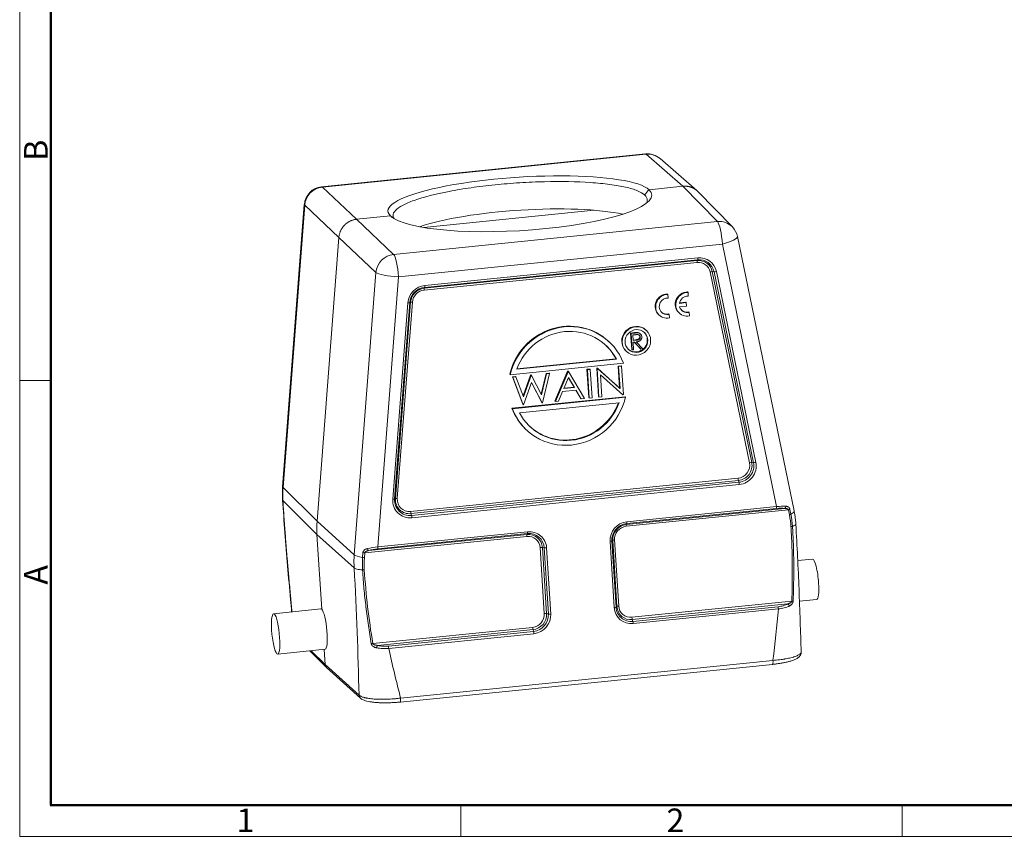
# Model space of a CAD drawing. Units: millimetres. Extents: x 2011 to 2558, y -539 to -152.
# Drawn here: x 2011 to 2215, y -539 to -370 of the extents above; entities that cross this region are included whole.
import ezdxf

# ---------------------------------------------------------------- set-up
doc = ezdxf.new("R2010")
doc.units = ezdxf.units.MM
doc.header["$LTSCALE"] = 65.395
doc.layers.add('1', color=7, linetype='CONTINUOUS', true_color=0xffffff)
doc.layers.add('Dim', color=3, linetype='CONTINUOUS', lineweight=15)
doc.layers.add('图框', color=7, linetype='CONTINUOUS', lineweight=20)
doc.styles.add('Romans字体', font='romans.shx', dxfattribs={"width": 0.75})

# ---------------------------------------------------------------- blocks, each defined once
blk = doc.blocks.new('A4图框-NEW')
at = {"layer": '图框', "color": 1, "lineweight": 18}
for p, q in [((833.41, 690.53), (833.41, 480.53)), ((833.41, 480.53), (1130.41, 480.53))]:
    blk.add_line(p, q, dxfattribs=at)
at = {"layer": '图框', "lineweight": 50}
for p, q in [((836.91, 484.02), (836.91, 675.02)), ((836.85, 484.03), (1126.93, 484.03))]:
    blk.add_line(p, q, dxfattribs=at)
at = {"layer": '图框', "color": 6}
for p, q in [((836.91, 531.71), (833.41, 531.71)), ((882.95, 484.03), (882.95, 480.53)), ((932.48, 484.03), (932.48, 480.53))]:
    blk.add_line(p, q, dxfattribs=at)
at = {"layer": '图框', "color": 6, "char_height": 2.65, "width": 2.5579, "attachment_point": 1, "rotation": 90, "style": 'Romans字体'}
for s, insert in [('B', (833.9, 556.37)), ('A', (833.9, 508.79))]:
    blk.add_mtext(s, dxfattribs=dict(at, insert=insert))
at = {"layer": '图框', "color": 6, "char_height": 2.65, "width": 2.5579, "attachment_point": 1, "style": 'Romans字体'}
for s, insert in [('1', (857.76, 483.65)), ('2', (906.03, 483.65))]:
    blk.add_mtext(s, dxfattribs=dict(at, insert=insert))

msp = doc.modelspace()

# ---------------------------------------------------------------- linework, layer by layer
at = {"layer": '1', "color": 0, "linetype": 'Continuous', "lineweight": 20}
for p, q in [((2140.451, -397.902), (2073.454, -404.683)), ((2073.604, -404.746), (2140.601, -397.966)), ((2148.23, -404.583), (2140.601, -397.966)), ((2151.106, -405.479), (2143.474, -398.86)), ((2073.604, -404.746), (2080.68, -411.42)), ((2148.23, -404.583), (2141.213, -405.293)), ((2155.346, -411.892), (2148.23, -404.583)), ((2158.45, -413.005), (2151.333, -405.694)), ((2069.868, -408.356), (2065.382, -466.752)), ((2065.454, -466.9), (2069.94, -408.504)), ((2077.016, -415.177), (2069.94, -408.504)), ((2087.697, -410.709), (2080.68, -411.42)), ((2080.68, -411.42), (2088.349, -418.673)), ((2129.88, -409.553), (2094.607, -413.123)), ((2155.346, -411.892), (2088.349, -418.673)), ((2077.016, -415.177), (2072.506, -473.873)), ((2084.685, -422.431), (2077.016, -415.177)), ((2171.214, -471.743), (2159.501, -414.987)), ((2089.378, -423.323), (2156.375, -416.542)), ((2156.375, -416.542), (2167.586, -470.87)), ((2151.27, -419.406), (2094.776, -425.124)), ((2151.143, -420.348), (2094.649, -426.066)), ((2151.166, -419.971), (2094.672, -425.689)), ((2094.753, -425.5), (2151.247, -419.783)), ((2151.247, -419.783), (2151.166, -419.971)), ((2084.685, -422.431), (2080.198, -480.827)), ((2085.083, -479.22), (2089.378, -423.323)), ((2161.986, -461.809), (2153.834, -422.306)), ((2162.451, -461.754), (2154.299, -422.251)), ((2154.675, -422.277), (2154.299, -422.251)), ((2154.675, -422.277), (2162.827, -461.78)), ((2163.292, -461.725), (2155.14, -422.222)), ((2094.753, -425.5), (2094.672, -425.689)), ((2145.113, -426.976), (2145.014, -426.882)), ((2145.159, -427.714), (2145.113, -426.976)), ((2149.271, -426.555), (2149.172, -426.461)), ((2149.317, -427.293), (2149.271, -426.555)), ((2091.305, -428.683), (2088.182, -469.327)), ((2088.556, -469.297), (2091.679, -428.653)), ((2091.862, -428.57), (2088.739, -469.214)), ((2092.236, -428.54), (2089.113, -469.184)), ((2091.679, -428.653), (2091.862, -428.57)), ((2148.911, -428.669), (2147.483, -428.813)), ((2148.812, -428.576), (2147.503, -428.708)), ((2147.529, -429.547), (2148.957, -429.402)), ((2148.911, -428.669), (2148.812, -428.576)), ((2148.957, -429.402), (2148.911, -428.669)), ((2143.205, -431.156), (2143.304, -431.249)), ((2145.372, -431.1), (2145.273, -431.006)), ((2145.418, -431.838), (2145.372, -431.1)), ((2147.363, -430.735), (2147.462, -430.828)), ((2149.529, -430.679), (2149.431, -430.586)), ((2149.576, -431.417), (2149.529, -430.679)), ((2138.218, -434.865), (2137.397, -434.948)), ((2137.397, -434.948), (2137.611, -438.369)), ((2137.397, -434.948), (2137.496, -435.041)), ((2138.316, -434.958), (2137.496, -435.041)), ((2137.71, -438.462), (2137.496, -435.041)), ((2137.825, -435.361), (2138.467, -435.296)), ((2137.897, -436.501), (2137.825, -435.361)), ((2138.316, -434.958), (2138.218, -434.865)), ((2138.896, -434.935), (2138.797, -434.841)), ((2139.397, -435.769), (2139.298, -435.675)), ((2139.447, -435.158), (2139.348, -435.065)), ((2140.658, -434.426), (2140.559, -434.333)), ((2132.997, -436.824), (2132.898, -436.731)), ((2138.425, -436.349), (2137.89, -436.399)), ((2138.524, -436.443), (2137.897, -436.501)), ((2138.168, -436.827), (2137.919, -436.852)), ((2137.919, -436.852), (2138.018, -438.431)), ((2138.158, -436.828), (2139.426, -438.185)), ((2139.525, -438.279), (2138.168, -436.827)), ((2138.425, -436.349), (2138.524, -436.443)), ((2138.548, -436.788), (2139.905, -438.24)), ((2136.439, -438.694), (2136.538, -438.788)), ((2137.71, -438.462), (2137.611, -438.369)), ((2138.018, -438.431), (2137.71, -438.462)), ((2139.525, -438.279), (2139.426, -438.185)), ((2139.905, -438.24), (2139.525, -438.279)), ((2112.482, -443.578), (2135.904, -441.207)), ((2134.443, -440.372), (2113.82, -442.459)), ((2134.344, -440.278), (2113.859, -442.352)), ((2134.443, -440.372), (2134.344, -440.278)), ((2135.421, -441.743), (2134.819, -441.804)), ((2134.917, -441.897), (2134.819, -441.804)), ((2134.819, -441.804), (2135.104, -446.346)), ((2134.917, -441.897), (2135.52, -441.836)), ((2135.202, -446.439), (2134.917, -441.897)), ((2135.52, -441.836), (2135.421, -441.743)), ((2135.52, -441.836), (2135.887, -447.701)), ((2112.383, -443.485), (2112.482, -443.578)), ((2113.544, -443.957), (2112.919, -444.02)), ((2112.919, -444.02), (2113.018, -444.114)), ((2112.919, -444.02), (2115.078, -449.704)), ((2113.018, -444.114), (2113.643, -444.051)), ((2115.177, -449.797), (2113.018, -444.114)), ((2113.643, -444.051), (2113.544, -443.957)), ((2113.643, -444.051), (2115.203, -448.157)), ((2116.684, -443.639), (2115.135, -447.978)), ((2115.203, -448.157), (2116.783, -443.733)), ((2116.764, -443.631), (2116.684, -443.639)), ((2116.783, -443.733), (2116.684, -443.639)), ((2116.863, -443.725), (2116.764, -443.631)), ((2116.783, -443.733), (2116.863, -443.725)), ((2116.863, -443.725), (2118.965, -447.774)), ((2119.9, -443.314), (2118.882, -447.614)), ((2118.965, -447.774), (2119.999, -443.407)), ((2120.619, -443.345), (2119.187, -449.391)), ((2120.52, -443.251), (2119.9, -443.314)), ((2119.999, -443.407), (2119.9, -443.314)), ((2119.999, -443.407), (2120.619, -443.345)), ((2120.619, -443.345), (2120.52, -443.251)), ((2124.358, -442.863), (2121.716, -449.032)), ((2121.814, -449.125), (2124.457, -442.956)), ((2124.564, -444.188), (2123.597, -446.448)), ((2124.433, -442.855), (2124.358, -442.863)), ((2124.457, -442.956), (2124.358, -442.863)), ((2124.433, -442.855), (2124.532, -442.948)), ((2124.457, -442.956), (2124.532, -442.948)), ((2124.532, -442.948), (2127.835, -448.516)), ((2125.776, -446.227), (2124.564, -444.188)), ((2128.949, -442.398), (2128.347, -442.459)), ((2128.347, -442.459), (2128.445, -442.552)), ((2128.347, -442.459), (2128.714, -448.323)), ((2128.445, -442.552), (2129.047, -442.491)), ((2128.813, -448.417), (2128.445, -442.552)), ((2129.047, -442.491), (2128.949, -442.398)), ((2129.047, -442.491), (2129.415, -448.356)), ((2130.505, -442.241), (2130.378, -442.253)), ((2130.477, -442.347), (2130.378, -442.253)), ((2130.378, -442.253), (2130.746, -448.118)), ((2130.477, -442.347), (2130.604, -442.334)), ((2130.845, -448.211), (2130.477, -442.347)), ((2130.604, -442.334), (2130.505, -442.241)), ((2135.104, -446.346), (2130.505, -442.241)), ((2130.604, -442.334), (2135.202, -446.439)), ((2131.163, -443.62), (2131.447, -448.15)), ((2135.75, -447.715), (2131.163, -443.62)), ((2116.908, -445.158), (2115.253, -449.789)), ((2116.887, -445.215), (2119.012, -449.305)), ((2119.111, -449.399), (2116.908, -445.158)), ((2123.597, -446.448), (2125.776, -446.227)), ((2125.677, -446.134), (2123.643, -446.34)), ((2124.546, -444.231), (2125.677, -446.134)), ((2125.677, -446.134), (2125.776, -446.227)), ((2136.247, -448.151), (2112.824, -450.522)), ((2136.345, -448.245), (2112.923, -450.615)), ((2123.326, -447.081), (2122.48, -449.058)), ((2126.113, -446.799), (2123.326, -447.081)), ((2126.072, -446.803), (2127.073, -448.49)), ((2127.172, -448.583), (2126.113, -446.799)), ((2130.746, -448.118), (2130.845, -448.211)), ((2131.447, -448.15), (2130.845, -448.211)), ((2135.202, -446.439), (2135.104, -446.346)), ((2135.887, -447.701), (2135.75, -447.715)), ((2136.247, -448.151), (2136.345, -448.245)), ((2114.384, -451.451), (2135.007, -449.364)), ((2115.177, -449.797), (2115.078, -449.704)), ((2115.253, -449.789), (2115.177, -449.797)), ((2119.111, -449.399), (2119.012, -449.305)), ((2119.187, -449.391), (2119.111, -449.399)), ((2121.814, -449.125), (2121.716, -449.032)), ((2122.48, -449.058), (2121.814, -449.125)), ((2127.172, -448.583), (2127.073, -448.49)), ((2127.835, -448.516), (2127.172, -448.583)), ((2128.813, -448.417), (2128.714, -448.323)), ((2129.415, -448.356), (2128.813, -448.417)), ((2112.923, -450.615), (2112.824, -450.522)), ((2115.731, -454.905), (2115.83, -454.998)), ((2162.827, -461.78), (2162.451, -461.754)), ((2091.849, -471.859), (2159.618, -465)), ((2091.925, -472.328), (2159.694, -465.47)), ((2159.81, -465.845), (2092.042, -472.704)), ((2092.118, -473.174), (2159.886, -466.315)), ((2159.694, -465.47), (2159.81, -465.845)), ((2072.506, -473.873), (2065.454, -466.9)), ((2072.486, -476.613), (2065.434, -469.64)), ((2092.042, -472.704), (2091.925, -472.328)), ((2170.038, -471.55), (2136.48, -474.947)), ((2169.303, -471.251), (2136.503, -474.57)), ((2136.584, -474.381), (2167.563, -471.246)), ((2167.586, -470.87), (2136.607, -474.005)), ((2170.244, -472.55), (2170.038, -471.55)), ((2170.345, -471.442), (2170.549, -472.43)), ((2080.198, -480.827), (2072.506, -473.873)), ((2136.584, -474.381), (2136.503, -474.57)), ((2072.486, -476.613), (2073.459, -492.118)), ((2080.178, -483.567), (2072.486, -476.613)), ((2115.958, -476.65), (2083.159, -479.969)), ((2085.06, -479.596), (2116.039, -476.461)), ((2116.062, -476.084), (2085.083, -479.22)), ((2116.039, -476.461), (2115.958, -476.65)), ((2115.935, -477.026), (2082.378, -480.422)), ((2133.133, -478.083), (2133.991, -491.767)), ((2133.507, -477.994), (2133.691, -477.872)), ((2134.366, -491.677), (2133.507, -477.994)), ((2133.691, -477.872), (2134.549, -491.555)), ((2134.065, -477.782), (2134.923, -491.466)), ((2081.929, -481.4), (2082.007, -480.382)), ((2082.299, -481.441), (2082.378, -480.422)), ((2119.532, -493.023), (2118.674, -479.34)), ((2120.005, -493.027), (2119.147, -479.344)), ((2119.528, -479.408), (2119.147, -479.344)), ((2119.528, -479.408), (2120.387, -493.092)), ((2120.86, -493.096), (2120.001, -479.412)), ((2175.041, -481.747), (2171.979, -482.057)), ((2137.662, -493.779), (2170.75, -490.431)), ((2137.738, -494.249), (2169.947, -490.989)), ((2172.331, -490.464), (2175.887, -490.104)), ((2175.887, -490.104), (2175.887, -490.104)), ((2073.301, -492.044), (2063.511, -493.035)), ((2120.387, -493.092), (2120.005, -493.027)), ((2134.366, -491.677), (2134.549, -491.555)), ((2167.91, -491.583), (2137.854, -494.625)), ((2137.93, -495.095), (2167.986, -492.053)), ((2137.854, -494.625), (2137.738, -494.249)), ((2084.029, -499.207), (2117.117, -495.859)), ((2084.983, -499.588), (2117.193, -496.329)), ((2117.309, -496.704), (2087.254, -499.746)), ((2117.309, -496.704), (2117.193, -496.329)), ((2087.33, -500.216), (2117.385, -497.174)), ((2064.356, -501.392), (2074.147, -500.401)), ((2070.979, -500.722), (2074.452, -504.166)), ((2074.177, -503.554), (2071.289, -500.69)), ((2073.98, -500.418), (2074.177, -503.554)), ((2166.849, -502.704), (2089.781, -510.504)), ((2081.189, -509.874), (2074.177, -503.554)), ((2074.484, -504.196), (2081.496, -510.516)), ((2089.684, -511.312), (2166.752, -503.512))]:
    msp.add_line(p, q, dxfattribs=at)
for centre, start, end in [((2140.853, -401.882), 49.06168, 95.77914), ((2073.857, -408.662), 95.77914, 175.60638), ((2155.584, -415.795), 11.65993, 44.2295)]:
    msp.add_arc(centre, 4, start, end, dxfattribs=at)
for centre, major_axis, ratio, start_param, end_param in [((2140.853, -401.882), (0.403, -3.98), 0.1818032, 2.9431186, 3.141599), ((2140.853, -401.882), (-2.621, -3.022), 0.9626238, 3.1415998, 3.9394625), ((2114.455, -408.001), (27.293, 1.758), 0.1938913, 0.1863888, 3.3280065), ((2073.857, -408.662), (-2.745, -2.91), 0.965382, 3.979613, 5.4107168), ((2073.857, -408.662), (-0.403, 3.98), 0.1818032, 6.0847112, 6.2831917), ((2114.454, -407.999), (-27.305, -1.668), 0.2106906, 0.1874131, 3.32833), ((2073.857, -408.662), (3.988, -0.306), 0.1750221, 3.1415876, 3.3459259), ((2114.884, -414.843), (26.298, 1.65), 0.202293, 0.6378376, 2.4957951), ((2155.584, -415.795), (2.866, 2.79), 0.9618515, 0.0000155, 0.8790263), ((2155.584, -415.795), (0.403, -3.98), 0.1818032, 1.3635956, 2.9256653), ((2155.584, -415.795), (3.917, 0.808), 0.2256264, 4.8689278, 6.2831622), ((2088.587, -422.576), (2.749, 2.906), 0.9590933, 0.8393742, 2.270478), ((2088.587, -422.576), (-0.403, 3.98), 0.1818032, 4.5051882, 6.0672579), ((2151.171, -419.313), (0.05, -0.497), 0.1818032, 0.316398, 1.3635956), ((2151.453, -423.062), (-2.304, -2.439), 0.962302, 2.5491156, 3.9802856), ((2151.502, -423.109), (2.602, 2.754), 0.962302, 5.6907083, 7.1218783), ((2151.242, -420.441), (0.05, -0.497), 0.1818032, 3.4579907, 4.5051882), ((2151.304, -422.922), (1.809, 1.915), 0.962302, 5.6907083, 7.1218783), ((2151.354, -422.969), (2.106, 2.23), 0.962302, 5.6907083, 7.1218783), ((2088.587, -422.576), (3.988, -0.306), 0.1750221, 3.3633791, 4.9254488), ((2153.933, -422.399), (-0.49, -0.101), 0.2256264, 3.8217302, 4.8689278), ((2155.041, -422.129), (-0.49, -0.101), 0.2256264, 0.6801376, 1.7273351), ((2095.008, -428.827), (2.602, 2.754), 0.962302, 0.838693, 2.2698629), ((2094.959, -428.78), (-2.304, -2.439), 0.962302, 3.9802856, 5.4114556), ((2094.86, -428.687), (2.106, 2.23), 0.962302, 0.838693, 2.2698629), ((2094.748, -426.159), (0.05, -0.497), 0.1818032, 3.4579907, 4.5051882), ((2094.677, -425.03), (0.05, -0.497), 0.1818032, 0.316398, 1.3635956), ((2094.81, -428.64), (1.809, 1.915), 0.962302, 0.838693, 2.2698629), ((2144.922, -429.338), (1.717, 1.817), 0.962302, 0.7385255, 3.1415803), ((2145.021, -429.432), (1.717, 1.817), 0.962302, 0.7385255, 4.080453), ((2145.021, -429.432), (-1.202, -1.272), 0.962302, 3.836938, 7.2652258), ((2149.08, -428.917), (1.717, 1.817), 0.962302, 0.7385255, 3.1415803), ((2149.179, -429.011), (1.717, 1.817), 0.962302, 0.7385255, 4.080453), ((2149.179, -429.011), (-1.202, -1.272), 0.962302, 3.836938, 5.3351214), ((2091.206, -428.59), (0.499, -0.038), 0.1750221, 4.9254488, 5.9726464), ((2092.335, -428.633), (0.499, -0.038), 0.1750221, 1.7838562, 2.8310537), ((2149.179, -429.011), (-1.202, -1.272), 0.962302, 5.7670424, 7.2652258), ((2144.922, -429.338), (-1.202, -1.272), 0.962302, 0.0403863, 0.9820405), ((2149.08, -428.917), (-1.202, -1.272), 0.962302, 0.0404088, 0.9820405), ((2124.315, -445.818), (8.583, 9.087), 0.962302, 0.0000128, 2.1173516), ((2124.414, -445.911), (-8.583, -9.087), 0.962302, 2.701627, 5.2589442), ((2138.499, -436.513), (2.06, 2.181), 0.962302, 0.0000841, 3.1415785), ((2124.414, -445.911), (-7.897, -8.36), 0.962302, 2.8210061, 5.1395651), ((2138.517, -439.635), (3.351, 3.548), 0.962302, 0.7174072, 0.838693), ((2138.616, -439.728), (3.351, 3.548), 0.962302, 0.7174072, 0.838693), ((2138.747, -435.702), (0.601, 0.637), 0.962302, 6.283165, 7.0005925), ((2138.846, -435.795), (0.601, 0.637), 0.962302, 5.5195925, 7.0005925), ((2138.499, -436.513), (1.648, 1.745), 0.962302, 5.5510819, 6.2538169), ((2124.315, -445.818), (7.897, 8.36), 0.962302, 5.9625988, 6.2770533), ((2138.499, -436.513), (1.648, 1.745), 0.962302, 3.171031, 5.5510819), ((2124.414, -445.911), (-8.583, -9.087), 0.962302, 5.8432196, 8.4005369), ((2124.414, -445.911), (-7.897, -8.36), 0.962302, 5.9625988, 8.2811577), ((2124.315, -445.818), (7.897, 8.36), 0.962302, 3.1477418, 5.1295663), ((2124.315, -445.818), (8.583, 9.087), 0.962302, 2.701627, 3.1416054), ((2159.456, -462.425), (1.809, 1.915), 0.962302, 3.9802856, 5.6907083), ((2159.506, -462.472), (2.106, 2.23), 0.962302, 3.9802856, 5.6907083), ((2159.605, -462.565), (-2.304, -2.439), 0.962302, 0.838693, 2.5491156), ((2159.654, -462.612), (2.602, 2.754), 0.962302, 3.9802856, 5.6907083), ((2162.085, -461.902), (-0.49, -0.101), 0.2256264, 3.8217302, 4.8689278), ((2163.193, -461.632), (-0.49, -0.101), 0.2256264, 0.6801376, 1.7273351), ((2159.717, -465.093), (0.05, -0.497), 0.1818032, 4.5051882, 5.5523858), ((2159.788, -466.222), (0.05, -0.497), 0.1818032, 1.3635956, 2.4107931), ((2069.37, -467.059), (3.988, -0.306), 0.1750221, 3.1415836, 3.3459421), ((2091.885, -469.471), (2.602, 2.754), 0.962302, 2.2698629, 3.9802856), ((2088.084, -469.234), (0.499, -0.038), 0.1750221, 4.9254488, 5.9726464), ((2091.836, -469.424), (-2.304, -2.439), 0.962302, 5.4114556, 7.1218783), ((2091.737, -469.331), (2.106, 2.23), 0.962302, 2.2698629, 3.9802856), ((2089.212, -469.277), (0.499, -0.038), 0.1750221, 1.7838562, 2.8310537), ((2091.688, -469.284), (1.809, 1.915), 0.962302, 2.2698629, 3.9802856), ((2091.948, -471.952), (-0.05, 0.497), 0.1818032, 1.3635956, 2.4107931), ((2092.019, -473.081), (-0.05, 0.497), 0.1818032, 4.5051882, 5.5523858), ((2167.487, -470.776), (-0.05, 0.497), 0.1818032, 3.4579907, 4.5051882), ((2167.273, -472.539), (3.465, 0.524), 0.3558756, 0.8921893, 1.4332886), ((2167.197, -472.07), (3.953, 0.634), 0.2834508, 0.885752, 1.4268513), ((2169.227, -470.781), (0.065, 0.496), 0.6643645, 3.5633465, 4.7589087), ((2169.939, -471.457), (0.49, 0.101), 0.2256264, 4.8689278, 5.6441213), ((2152.52, -476.858), (12.672, 13.416), 0.962302, 5.5511032, 5.6900486), ((2167.296, -472.552), (-3.917, -0.808), 0.2256264, 2.5025286, 3.1415887), ((2152.492, -476.832), (-12.912, -13.671), 0.962302, 2.4095101, 2.5479394), ((2092.054, -474.633), (13.741, 14.533), 0.9623032, 2.2703635, 2.4099845), ((2136.839, -477.708), (2.602, 2.754), 0.962302, 0.838693, 2.4094893), ((2136.79, -477.661), (-2.304, -2.439), 0.962302, 3.9802856, 5.5510819), ((2136.691, -477.568), (2.106, 2.23), 0.962302, 0.838693, 2.4094893), ((2136.579, -475.04), (0.05, -0.497), 0.1818032, 3.4579907, 4.5051882), ((2136.508, -473.912), (0.05, -0.497), 0.1818032, 0.316398, 1.3635956), ((2116.034, -477.12), (0.05, -0.497), 0.1818032, 3.4579907, 4.5051882), ((2116.146, -479.647), (2.106, 2.23), 0.962302, 5.5510819, 7.1218783), ((2115.963, -475.991), (0.05, -0.497), 0.1818032, 0.316398, 1.3635956), ((2116.245, -479.741), (-2.304, -2.439), 0.962302, 2.4094893, 3.9802856), ((2116.294, -479.787), (2.602, 2.754), 0.962302, 5.5510819, 7.1218783), ((2136.642, -477.521), (1.809, 1.915), 0.962302, 0.838693, 2.4094893), ((2116.097, -479.601), (1.809, 1.915), 0.962302, 5.5510819, 7.1218783), ((2133.034, -477.99), (0.499, 0.031), 0.202293, 4.8991135, 5.9463111), ((2134.164, -477.875), (0.499, 0.031), 0.202293, 1.7575209, 2.8047184), ((2084.1, -480.972), (-3.988, 0.306), 0.1750221, 0.2217832, 1.0086623), ((2082.279, -480.329), (-0.499, 0.038), 0.1750221, 1.0086628, 1.7838562), ((2084.138, -480.476), (4.054, 0.665), 0.2752102, 1.2906749, 1.8317757), ((2083.083, -479.499), (-0.14, 0.48), 0.360267, 1.6118602, 1.6864975), ((2083.083, -479.499), (-0.14, 0.48), 0.3602656, 1.6864981, 2.8074235), ((2084.214, -480.946), (3.551, 0.744), 0.331966, 1.2614014, 1.8025009), ((2084.984, -479.126), (-0.05, 0.497), 0.1818032, 3.4579907, 4.5051882), ((2118.772, -479.433), (-0.499, -0.031), 0.202293, 3.851916, 4.8991135), ((2119.902, -479.319), (-0.499, -0.031), 0.202293, 0.7103233, 1.7575209), ((2082.201, -481.347), (0.499, -0.038), 0.1750221, 4.1502511, 4.9254488), ((2100.311, -482.141), (12.654, 13.397), 0.962302, 2.2698629, 2.4095656), ((2175.464, -485.925), (0.423, -4.179), 0.1818032, 1.3635956, 3.1416388), ((2175.464, -485.925), (0.423, -4.179), 0.1818032, 0, 1.3635956), ((2169.925, -491.366), (-0.233, 0.442), 0.5119337, 4.2590098, 5.4136109), ((2073.717, -496.223), (-0.415, 4.179), 0.1734048, 6.0763002, 6.2835471), ((2073.717, -496.223), (-0.431, 4.178), 0.1902005, 3.1412905, 6.0756362), ((2116.955, -493.284), (1.809, 1.915), 0.962302, 3.9802856, 5.5510819), ((2117.005, -493.331), (2.106, 2.23), 0.962302, 3.9802856, 5.5510819), ((2117.104, -493.424), (-2.304, -2.439), 0.962302, 0.838693, 2.4094893), ((2119.631, -493.117), (-0.499, -0.031), 0.202293, 3.851916, 4.8991135), ((2120.761, -493.002), (-0.499, -0.031), 0.202293, 0.7103233, 1.7575209), ((2133.893, -491.673), (0.499, 0.031), 0.202293, 4.8991135, 5.9463111), ((2137.698, -491.392), (2.602, 2.754), 0.962302, 2.4094893, 3.9802856), ((2137.649, -491.345), (-2.304, -2.439), 0.962302, 5.5510819, 7.1218783), ((2135.022, -491.559), (0.499, 0.031), 0.202293, 1.7575209, 2.8047184), ((2137.55, -491.252), (2.106, 2.23), 0.962302, 2.4094893, 3.9802856), ((2137.5, -491.205), (1.809, 1.915), 0.962302, 2.4094893, 3.9802856), ((2167.887, -491.959), (-0.05, 0.497), 0.1818032, 4.5051882, 5.5523858), ((2117.153, -493.471), (2.602, 2.754), 0.962302, 3.9802856, 5.5510819), ((2137.761, -493.873), (0.05, -0.497), 0.1818032, 4.5051882, 5.5523858), ((2137.832, -495.001), (-0.05, 0.497), 0.1818032, 4.5051882, 5.5523858), ((2117.216, -495.952), (-0.05, 0.497), 0.1818032, 1.3635956, 2.4107931), ((2117.286, -497.081), (-0.05, 0.497), 0.1818032, 4.5051882, 5.5523858), ((2084.96, -499.965), (-0.115, -0.487), 0.1932596, 3.8743922, 5.0289933), ((2087.231, -500.123), (-0.05, 0.497), 0.1818032, 4.5051882, 5.5523858), ((2166.651, -502.517), (-0.101, 0.995), 0.1818032, 3.1416143, 4.5051882), ((2075.155, -503.455), (0.687, 0.727), 0.9622981, 2.4099821, 3.1645779), ((2082.166, -509.773), (0.669, 0.743), 0.9606788, 2.3870115, 3.1416073), ((2082.166, -509.773), (0.669, 0.743), 0.9606788, 3.1416073, 3.2226997), ((2089.583, -510.317), (-0.101, 0.995), 0.1818032, 3.1260291, 4.5051882)]:
    msp.add_ellipse(centre, major_axis=major_axis, ratio=ratio, start_param=start_param, end_param=end_param, dxfattribs=at)
for centre, major_axis, ratio in [((2138.598, -436.607), (-2.06, -2.181), 0.962302), ((2138.598, -436.607), (1.648, 1.745), 0.962302), ((2063.933, -497.213), (-0.423, 4.179), 0.1818032)]:
    msp.add_ellipse(centre, major_axis=major_axis, ratio=ratio, dxfattribs=at)
for points, knots in [([(2140.296, -406.369), (2139.953, -406.059), (2139.448, -405.771), (2138.124, -405.235), (2137.295, -404.986), (2135.378, -404.55), (2134.289, -404.361), (2131.843, -404.038), (2130.493, -403.908), (2126.214, -403.62), (2122.95, -403.561), (2117.906, -403.68), (2116.167, -403.755), (2112.724, -403.97), (2111.02, -404.11), (2107.649, -404.45), (2105.976, -404.654), (2102.812, -405.107), (2101.301, -405.358), (2096.988, -406.189), (2094.532, -406.821), (2091.662, -407.839), (2090.858, -408.184), (2089.55, -408.882), (2089.045, -409.24), (2088.382, -409.937), (2088.216, -410.279), (2088.22, -410.843), (2088.301, -411.067), (2088.46, -411.285)], [0, 0, 0, 0, 0.0637755, 0.0637755, 0.127551, 0.127551, 0.1913265, 0.1913265, 0.255102, 0.255102, 0.3826531, 0.3826531, 0.4464286, 0.4464286, 0.5102041, 0.5102041, 0.5739796, 0.5739796, 0.6377551, 0.6377551, 0.7653061, 0.7653061, 0.8290816, 0.8290816, 0.8928571, 0.8928571, 0.9566327, 0.9566327, 1, 1, 1, 1]), ([(2140.668, -408.053), (2140.771, -407.845), (2140.822, -407.639), (2140.816, -407.071), (2140.641, -406.714), (2140.297, -406.375)], [0, 0, 0, 0, 0.3592824, 0.3592824, 1, 1, 1, 1]), ([(2138.467, -435.296), (2138.497, -435.293), (2138.555, -435.287), (2138.639, -435.282), (2138.716, -435.279), (2138.787, -435.278), (2138.851, -435.28), (2138.908, -435.284), (2138.959, -435.292), (2139.018, -435.303), (2139.085, -435.326), (2139.157, -435.364), (2139.223, -435.412), (2139.279, -435.471), (2139.327, -435.537), (2139.364, -435.609), (2139.388, -435.687), (2139.394, -435.741), (2139.397, -435.769)], [0, 0, 0, 0, 0.0749141, 0.1447168, 0.2088886, 0.2680657, 0.3211212, 0.3693533, 0.4123484, 0.450692, 0.5208312, 0.5890345, 0.6570866, 0.7269362, 0.7959806, 0.8636351, 0.9311857, 1, 1, 1, 1]), ([(2139.397, -435.769), (2139.397, -435.797), (2139.399, -435.853), (2139.384, -435.937), (2139.359, -436.017), (2139.32, -436.094), (2139.271, -436.164), (2139.211, -436.228), (2139.139, -436.281), (2139.072, -436.319), (2139.012, -436.345), (2138.96, -436.364), (2138.902, -436.38), (2138.838, -436.396), (2138.768, -436.41), (2138.692, -436.422), (2138.61, -436.434), (2138.553, -436.44), (2138.524, -436.443)], [0, 0, 0, 0, 0.0690507, 0.1368252, 0.2036776, 0.2727168, 0.3415378, 0.4105385, 0.4812223, 0.5548984, 0.5949139, 0.6393185, 0.687745, 0.7408756, 0.7988155, 0.8610868, 0.9283319, 1, 1, 1, 1]), ([(2139.704, -435.735), (2139.704, -435.736), (2139.704, -435.737), (2139.706, -435.784), (2139.708, -435.873), (2139.69, -436.005), (2139.655, -436.13), (2139.603, -436.247), (2139.534, -436.356), (2139.449, -436.453), (2139.348, -436.538), (2139.253, -436.599), (2139.169, -436.641), (2139.099, -436.671), (2139.022, -436.697), (2138.939, -436.721), (2138.85, -436.742), (2138.755, -436.761), (2138.654, -436.777), (2138.584, -436.784), (2138.548, -436.788)], [0, 0, 0, 0, 0.0017895, 0.0017895, 0.0804287, 0.155235, 0.2280973, 0.3004452, 0.3723152, 0.4440031, 0.517554, 0.5939451, 0.6345281, 0.6775672, 0.7233954, 0.7723667, 0.8245259, 0.8795945, 0.9380592, 1, 1, 1, 1]), ([(2139.137, -435.335), (2139.152, -435.349), (2139.185, -435.383), (2139.228, -435.444), (2139.265, -435.516), (2139.289, -435.594), (2139.295, -435.648), (2139.298, -435.675)], [0, 0, 0, 0, 0.1596018, 0.3720971, 0.5803149, 0.7882127, 1, 1, 1, 1]), ([(2065.383, -466.736), (2065.361, -467.017), (2065.318, -467.78), (2065.32, -468.709), (2065.352, -469.353), (2065.363, -469.517)], [0, 0, 0, 0, 0.3037132, 0.8221367, 1, 1, 1, 1]), ([(2065.376, -469.516), (2065.519, -471.758), (2065.833, -476.288), (2066.393, -483.159), (2066.878, -488.631), (2067.166, -491.8), (2067.244, -492.655)], [0, 0, 0, 0, 0.2933023, 0.5909462, 0.8895762, 1, 1, 1, 1]), ([(2065.434, -469.64), (2065.501, -470.71), (2065.611, -472.36), (2065.755, -474.365), (2065.83, -475.387), (2065.869, -475.902), (2065.889, -476.162), (2065.899, -476.292), (2065.903, -476.347), (2065.906, -476.384), (2065.908, -476.405), (2065.991, -477.488), (2066.122, -479.146), (2066.291, -481.184), (2066.38, -482.228), (2066.425, -482.757), (2066.448, -483.023), (2066.459, -483.156), (2066.465, -483.223), (2066.467, -483.251), (2066.469, -483.271), (2066.47, -483.282), (2066.56, -484.323), (2066.705, -485.964), (2066.892, -488.038), (2066.99, -489.114), (2067.041, -489.662), (2067.066, -489.938), (2067.079, -490.077), (2067.086, -490.147), (2067.088, -490.177), (2067.09, -490.197), (2067.091, -490.208), (2067.14, -490.741), (2067.214, -491.535), (2067.294, -492.385), (2067.318, -492.649)], [0, 0, 0, 0, 0.14884, 0.22326, 0.26047, 0.279075, 0.2883775, 0.2930287, 0.2953543, 0.2953543, 0.29768, 0.29768, 0.4465199, 0.5209399, 0.5581499, 0.5767549, 0.5860574, 0.5907087, 0.5930343, 0.5941971, 0.5941971, 0.5953599, 0.5953599, 0.7441999, 0.8186199, 0.8558299, 0.8744349, 0.8837374, 0.8883886, 0.8907142, 0.8918771, 0.8918771, 0.8930399, 0.8930399, 0.9674599, 1, 1, 1, 1]), ([(2169.303, -471.251), (2169.338, -471.251), (2169.374, -471.252), (2169.444, -471.256), (2169.479, -471.258), (2169.547, -471.266), (2169.581, -471.271), (2169.649, -471.283), (2169.682, -471.29), (2169.747, -471.309), (2169.78, -471.32), (2169.842, -471.348), (2169.873, -471.364), (2169.915, -471.393), (2169.929, -471.404), (2169.949, -471.421), (2169.956, -471.427), (2169.968, -471.44), (2169.975, -471.447), (2169.992, -471.467), (2170.003, -471.482), (2170.023, -471.514), (2170.031, -471.532), (2170.038, -471.55)], [0, 0, 0, 0, 0.125, 0.125, 0.25, 0.25, 0.375, 0.375, 0.5, 0.5, 0.625, 0.625, 0.75, 0.75, 0.8125, 0.8125, 0.84375, 0.84375, 0.875, 0.875, 0.9375, 0.9375, 1, 1, 1, 1]), ([(2169.559, -470.801), (2169.603, -470.804), (2169.647, -470.808), (2169.732, -470.822), (2169.773, -470.831), (2169.853, -470.855), (2169.892, -470.869), (2169.967, -470.903), (2170.004, -470.924), (2170.048, -470.954), (2170.057, -470.961), (2170.074, -470.974), (2170.099, -470.994), (2170.124, -471.017), (2170.155, -471.05), (2170.17, -471.067), (2170.199, -471.104), (2170.213, -471.123), (2170.24, -471.164), (2170.252, -471.186), (2170.27, -471.221), (2170.276, -471.232), (2170.287, -471.256), (2170.292, -471.269), (2170.317, -471.331), (2170.334, -471.384), (2170.345, -471.442)], [0, 0, 0, 0, 0.125, 0.125, 0.25, 0.25, 0.375, 0.375, 0.5, 0.5, 0.53125, 0.53125, 0.5625, 0.625, 0.625, 0.6875, 0.6875, 0.75, 0.75, 0.8125, 0.8125, 0.84375, 0.84375, 0.875, 0.875, 1, 1, 1, 1]), ([(2171.577, -474.463), (2171.56, -474.182), (2171.496, -473.424), (2171.366, -472.517), (2171.245, -471.895), (2171.214, -471.743)], [0, 0, 0, 0, 0.3072703, 0.8304272, 1, 1, 1, 1]), ([(2171.568, -474.528), (2171.558, -474.56), (2171.475, -474.701), (2171.203, -474.856), (2170.893, -474.968), (2170.889, -474.969)], [0, 0, 0, 0, 0.228117, 0.9891557, 1, 1, 1, 1]), ([(2172.688, -501.043), (2172.624, -498.904), (2172.483, -494.556), (2172.25, -487.984), (2171.96, -481.299), (2171.708, -476.792), (2171.568, -474.528)], [0, 0, 0, 0, 0.245519, 0.4977781, 0.7492295, 1, 1, 1, 1]), ([(2170.889, -474.969), (2170.916, -475.427), (2170.972, -476.369), (2171.038, -477.826), (2171.092, -479.368), (2171.131, -480.997), (2171.153, -482.695), (2171.155, -484.555), (2171.139, -486.184), (2171.101, -488.176), (2171.06, -489.463), (2171.03, -490.409)], [0, 0, 0, 0, 0.0891341, 0.1837099, 0.2837405, 0.3892417, 0.5002331, 0.6137096, 0.7501986, 0.8165264, 1, 1, 1, 1]), ([(2082.007, -480.382), (2082.019, -480.313), (2082.041, -480.171), (2082.151, -479.985), (2082.299, -479.838), (2082.479, -479.722), (2082.682, -479.632), (2082.835, -479.591), (2082.916, -479.57)], [0, 0, 0, 0, 0.1504024, 0.3073931, 0.4836692, 0.6400676, 0.8112221, 1, 1, 1, 1]), ([(2082.378, -480.422), (2082.381, -480.408), (2082.385, -480.394), (2082.396, -480.367), (2082.409, -480.34), (2082.426, -480.314), (2082.446, -480.288), (2082.457, -480.276), (2082.481, -480.251), (2082.494, -480.239), (2082.521, -480.216), (2082.535, -480.205), (2082.58, -480.173), (2082.613, -480.153), (2082.666, -480.125), (2082.684, -480.116), (2082.722, -480.098), (2082.742, -480.09), (2082.801, -480.066), (2082.842, -480.051), (2082.928, -480.024), (2082.972, -480.012), (2083.041, -479.995), (2083.064, -479.989), (2083.111, -479.979), (2083.135, -479.974), (2083.159, -479.969)], [0, 0, 0, 0, 0.0625, 0.0625, 0.125, 0.1875, 0.1875, 0.25, 0.25, 0.3125, 0.3125, 0.375, 0.375, 0.5, 0.5, 0.5625, 0.5625, 0.625, 0.625, 0.75, 0.75, 0.875, 0.875, 0.9375, 0.9375, 1, 1, 1, 1]), ([(2081.911, -483.975), (2081.904, -483.974), (2081.44, -483.941), (2080.649, -483.825), (2080.275, -483.654), (2080.178, -483.567)], [0, 0, 0, 0, 0.0070635, 0.5035214, 1, 1, 1, 1]), ([(2083.711, -499.246), (2083.609, -498.612), (2083.406, -497.348), (2083.024, -494.815), (2082.604, -491.641), (2082.266, -488.502), (2082.046, -485.946), (2081.958, -484.665), (2081.911, -483.975)], [0, 0, 0, 0, 0.1254474, 0.2500017, 0.5000005, 0.7499981, 0.8653413, 1, 1, 1, 1]), ([(2084.028, -499.208), (2084.028, -499.208), (2084.028, -499.208), (2083.223, -494.168), (2082.602, -489.084), (2082.281, -483.967)], [0, 0, 0, 0, 0.000005, 0.000005, 1, 1, 1, 1]), ([(2171.03, -490.409), (2170.994, -490.416), (2170.951, -490.421), (2170.856, -490.428), (2170.804, -490.43), (2170.751, -490.43)], [0, 0, 0, 0, 0.5, 0.5, 1, 1, 1, 1]), ([(2084.835, -500.095), (2084.775, -500.083), (2084.715, -500.068), (2084.597, -500.035), (2084.539, -500.016), (2084.424, -499.973), (2084.368, -499.95), (2084.285, -499.909), (2084.258, -499.895), (2084.217, -499.872), (2084.204, -499.864), (2084.177, -499.849), (2084.164, -499.84), (2084.099, -499.798), (2084.049, -499.762), (2083.979, -499.7), (2083.956, -499.679), (2083.923, -499.645), (2083.912, -499.633), (2083.891, -499.61), (2083.881, -499.598), (2083.852, -499.561), (2083.833, -499.535), (2083.808, -499.495), (2083.8, -499.481), (2083.785, -499.454), (2083.777, -499.44), (2083.757, -499.397), (2083.745, -499.367), (2083.726, -499.307), (2083.718, -499.277), (2083.713, -499.246)], [0, 0, 0, 0, 0.125, 0.125, 0.25, 0.25, 0.375, 0.375, 0.4375, 0.4375, 0.46875, 0.46875, 0.5, 0.5, 0.625, 0.625, 0.6875, 0.6875, 0.71875, 0.71875, 0.75, 0.75, 0.8125, 0.8125, 0.84375, 0.84375, 0.875, 0.875, 0.9375, 0.9375, 1, 1, 1, 1]), ([(2084.983, -499.588), (2084.939, -499.585), (2084.894, -499.581), (2084.805, -499.571), (2084.761, -499.565), (2084.673, -499.551), (2084.629, -499.543), (2084.541, -499.525), (2084.498, -499.514), (2084.411, -499.489), (2084.369, -499.475), (2084.307, -499.45), (2084.286, -499.441), (2084.246, -499.422), (2084.226, -499.412), (2084.187, -499.389), (2084.168, -499.377), (2084.141, -499.357), (2084.132, -499.35), (2084.115, -499.335), (2084.107, -499.328), (2084.091, -499.312), (2084.083, -499.303), (2084.069, -499.286), (2084.062, -499.277), (2084.044, -499.249), (2084.035, -499.229), (2084.03, -499.207)], [0, 0, 0, 0, 0.125, 0.125, 0.25, 0.25, 0.375, 0.375, 0.5, 0.5, 0.625, 0.625, 0.6875, 0.6875, 0.75, 0.75, 0.8125, 0.8125, 0.84375, 0.84375, 0.875, 0.875, 0.90625, 0.90625, 0.9375, 0.9375, 1, 1, 1, 1]), ([(2087.33, -500.216), (2087.123, -500.24), (2086.915, -500.254), (2086.497, -500.267), (2086.287, -500.265), (2085.865, -500.244), (2085.656, -500.225), (2085.346, -500.186), (2085.243, -500.17), (2085.038, -500.136), (2084.936, -500.117), (2084.835, -500.095)], [0, 0, 0, 0, 0.25, 0.25, 0.5, 0.5, 0.75, 0.75, 0.875, 0.875, 1, 1, 1, 1]), ([(2087.254, -499.746), (2087.065, -499.765), (2086.876, -499.775), (2086.495, -499.78), (2086.304, -499.775), (2085.919, -499.747), (2085.729, -499.726), (2085.353, -499.669), (2085.167, -499.632), (2084.983, -499.588)], [0, 0, 0, 0, 0.25, 0.25, 0.5, 0.5, 0.75, 0.75, 1, 1, 1, 1]), ([(2166.754, -503.513), (2166.816, -503.507), (2167.148, -503.472), (2167.728, -503.4), (2168.489, -503.285), (2169.216, -503.152), (2169.909, -502.998), (2170.546, -502.825), (2171.118, -502.631), (2171.628, -502.408), (2172.022, -502.171), (2172.323, -501.904), (2172.532, -501.632), (2172.664, -501.318), (2172.721, -501.063), (2172.701, -500.931), (2172.698, -500.913)], [0, 0, 0, 0, 0.0201571, 0.1072897, 0.1916614, 0.2812631, 0.3727362, 0.4658633, 0.5608474, 0.657571, 0.7623177, 0.8288647, 0.8866406, 0.9401743, 0.9920616, 1, 1, 1, 1]), ([(2172.688, -501.043), (2172.682, -501.06), (2172.676, -501.078), (2172.643, -501.148), (2172.608, -501.202), (2172.536, -501.282), (2172.509, -501.308), (2172.465, -501.348), (2172.449, -501.362), (2172.417, -501.388), (2172.4, -501.402), (2172.312, -501.467), (2172.231, -501.519), (2172.049, -501.622), (2171.948, -501.673), (2171.725, -501.772), (2171.603, -501.822), (2171.403, -501.894), (2171.334, -501.918), (2171.226, -501.954), (2171.19, -501.965), (2171.116, -501.989), (2171.079, -502), (2170.888, -502.057), (2170.728, -502.102), (2170.392, -502.187), (2170.217, -502.228), (2169.852, -502.306), (2169.662, -502.344), (2169.415, -502.388), (2169.365, -502.397), (2169.264, -502.414), (2169.213, -502.423), (2169.059, -502.448), (2168.956, -502.465), (2168.641, -502.512), (2168.427, -502.541), (2167.991, -502.595), (2167.768, -502.62), (2167.315, -502.666), (2167.084, -502.686), (2166.849, -502.704)], [0, 0, 0, 0, 0.0249939, 0.0249939, 0.0999944, 0.0999944, 0.1374946, 0.1374946, 0.1562447, 0.1562447, 0.1749948, 0.1749948, 0.2499953, 0.2499953, 0.3249958, 0.3249958, 0.3999962, 0.3999962, 0.4374965, 0.4374965, 0.4562466, 0.4562466, 0.4749967, 0.4749967, 0.5499972, 0.5499972, 0.6249977, 0.6249977, 0.6999981, 0.6999981, 0.7187482, 0.7187482, 0.7374984, 0.7374984, 0.7749986, 0.7749986, 0.8499991, 0.8499991, 0.9249995, 0.9249995, 1, 1, 1, 1]), ([(2172.705, -500.915), (2172.705, -500.923), (2172.705, -500.93), (2172.705, -500.972), (2172.699, -501.007), (2172.688, -501.043)], [0, 0, 0, 0, 0.170451, 0.170451, 1, 1, 1, 1]), ([(2089.781, -510.504), (2089.546, -510.533), (2089.311, -510.56), (2088.839, -510.609), (2088.602, -510.63), (2088.128, -510.668), (2087.89, -510.685), (2087.413, -510.712), (2087.178, -510.723), (2086.715, -510.738), (2086.486, -510.743), (2086.036, -510.747), (2085.814, -510.747), (2085.486, -510.742), (2085.377, -510.739), (2085.161, -510.733), (2085.054, -510.729), (2084.736, -510.716), (2084.529, -510.704), (2084.129, -510.675), (2083.937, -510.657), (2083.569, -510.617), (2083.393, -510.595), (2083.055, -510.545), (2082.894, -510.517), (2082.703, -510.48), (2082.665, -510.472), (2082.59, -510.456), (2082.553, -510.448), (2082.444, -510.424), (2082.374, -510.407), (2082.172, -510.355), (2082.048, -510.318), (2081.82, -510.239), (2081.717, -510.198), (2081.576, -510.134), (2081.532, -510.112), (2081.47, -510.078), (2081.45, -510.067), (2081.411, -510.044), (2081.392, -510.032), (2081.301, -509.973), (2081.239, -509.924), (2081.189, -509.874)], [0, 0, 0, 0, 0.0625, 0.0625, 0.125, 0.125, 0.1875, 0.1875, 0.25, 0.25, 0.3125, 0.3125, 0.375, 0.375, 0.40625, 0.40625, 0.4375, 0.4375, 0.5, 0.5, 0.5625, 0.5625, 0.625, 0.625, 0.6875, 0.6875, 0.703125, 0.703125, 0.71875, 0.71875, 0.75, 0.75, 0.8125, 0.8125, 0.875, 0.875, 0.90625, 0.90625, 0.921875, 0.921875, 0.9375, 0.9375, 1, 1, 1, 1]), ([(2081.554, -510.57), (2081.564, -510.579), (2081.654, -510.656), (2081.876, -510.789), (2082.288, -510.977), (2082.781, -511.125), (2083.405, -511.255), (2084.083, -511.35), (2084.808, -511.418), (2085.57, -511.458), (2086.369, -511.475), (2087.168, -511.469), (2087.969, -511.442), (2088.756, -511.392), (2089.333, -511.345), (2089.638, -511.313), (2089.68, -511.309)], [0, 0, 0, 0, 0.0089642, 0.0801685, 0.1496512, 0.244506, 0.3366002, 0.4259031, 0.511471, 0.5939212, 0.6758631, 0.7592449, 0.832222, 0.9096186, 0.9873553, 1, 1, 1, 1])]:
    msp.add_open_spline(points, degree=3, knots=knots, dxfattribs=at)
at = {"layer": '1', "color": 0, "linetype": 'Continuous', "lineweight": 20, "extrusion": (6.49827e-07, -5.51848e-07, -1)}
msp.add_open_spline([(2140.297, -406.371), (2140.602, -406.011), (2140.907, -405.652), (2141.212, -405.293)], degree=3, dxfattribs=at)
at = {"layer": '1', "color": 0, "linetype": 'Continuous', "lineweight": 20}
for points, weights in [([(2148.23, -404.583), (2149.388, -404.466), (2150.5, -404.839), (2151.33, -405.691)], [1, 0.900420905731, 0.861485479871, 0.883193722422]), ([(2080.68, -411.42), (2078.634, -411.627), (2077.174, -413.124), (2077.016, -415.177)], [1, 0.836487529936, 0.836487529936, 1]), ([(2170.575, -475.031), (2170.704, -475.018), (2170.815, -474.996), (2170.889, -474.969)], [0.999998866459, 0.950547489708, 0.950547111032, 0.999997730429]), ([(2081.911, -483.975), (2082.022, -483.983), (2082.152, -483.98), (2082.281, -483.967)], [0.99999007829, 0.950547111202, 0.950550040592, 0.999998866459]), ([(2083.71, -499.247), (2083.81, -499.242), (2083.92, -499.229), (2084.028, -499.208)], [1.0000669654, 0.964046023207, 0.964023701406, 0.999999999999])]:
    msp.add_rational_spline(points, weights, degree=3, dxfattribs=at)
for points, degree in [([(2087.698, -410.709), (2087.86, -410.846), (2088.023, -410.983), (2088.185, -411.121)], 3), ([(2065.454, -466.9), (2065.383, -467.814), (2065.377, -468.73), (2065.434, -469.64)], 3), ([(2088.556, -469.297), (2088.739, -469.214)], 1), ([(2171.577, -474.463), (2171.578, -474.484), (2171.576, -474.506), (2171.568, -474.528)], 3), ([(2080.14, -482.198), (2080.144, -481.741), (2080.163, -481.284), (2080.198, -480.827)], 3), ([(2080.178, -483.567), (2080.15, -483.112), (2080.137, -482.655), (2080.14, -482.198)], 3), ([(2081.875, -482.689), (2081.872, -483.118), (2081.884, -483.547), (2081.911, -483.975)], 3), ([(2081.929, -481.4), (2081.896, -481.829), (2081.878, -482.259), (2081.875, -482.689)], 3), ([(2080.178, -483.567), (2080.741, -492.539), (2080.971, -501.212), (2081.189, -509.874)], 3), ([(2167.986, -492.053), (2167.675, -495.596), (2167.266, -499.15), (2166.849, -502.704)], 3), ([(2089.781, -510.504), (2088.925, -507.078), (2088.079, -503.652), (2087.33, -500.216)], 3)]:
    msp.add_open_spline(points, degree=degree, dxfattribs=at)
at = {"layer": '1', "color": 0, "linetype": 'Continuous', "lineweight": 20, "extrusion": (-4e-16, 6e-16, -1)}
msp.add_open_spline([(2139.298, -435.675), (2139.299, -435.704), (2139.3, -435.76), (2139.286, -435.843), (2139.26, -435.924), (2139.221, -436), (2139.172, -436.071), (2139.112, -436.135), (2139.04, -436.188), (2138.973, -436.226), (2138.913, -436.252), (2138.861, -436.27), (2138.803, -436.287), (2138.739, -436.302), (2138.669, -436.316), (2138.593, -436.328), (2138.511, -436.341), (2138.454, -436.346), (2138.425, -436.349)], degree=3, knots=[0, 0, 0, 0, 0.0690507, 0.1368252, 0.2036776, 0.2727168, 0.3415378, 0.4105385, 0.4812223, 0.5548984, 0.5949139, 0.6393185, 0.687745, 0.7408756, 0.7988155, 0.8610868, 0.9283319, 1, 1, 1, 1], dxfattribs=at)
at = {"layer": '1', "color": 0, "linetype": 'Continuous', "lineweight": 20, "extrusion": (4.23e-14, 2.44e-14, -1)}
msp.add_open_spline([(2065.434, -469.64), (2065.386, -469.592), (2065.36, -469.541), (2065.362, -469.486)], degree=3, dxfattribs=at)
at = {"layer": '1', "color": 0, "linetype": 'Continuous', "lineweight": 20, "extrusion": (-9.31e-13, 2.6267e-12, -1)}
msp.add_open_spline([(2170.246, -472.559), (2170.277, -472.552), (2170.307, -472.544), (2170.351, -472.531), (2170.365, -472.527), (2170.393, -472.518), (2170.407, -472.513), (2170.446, -472.499), (2170.47, -472.49), (2170.503, -472.476), (2170.514, -472.471), (2170.534, -472.461), (2170.544, -472.457), (2170.552, -472.452)], degree=3, knots=[0, 0, 0, 0, 0.25, 0.25, 0.375, 0.375, 0.5, 0.5, 0.75, 0.75, 0.875, 0.875, 1, 1, 1, 1], dxfattribs=at)
at = {"layer": '1', "color": 0, "linetype": 'Continuous', "lineweight": 20, "extrusion": (-1.41322e-06, -1.97552e-07, 1)}
msp.add_open_spline([(2170.552, -472.452), (2170.551, -472.445), (2170.55, -472.437), (2170.549, -472.43)], degree=3, dxfattribs=at)
at = {"layer": '1', "color": 0, "linetype": 'Continuous', "lineweight": 20, "extrusion": (-7.33925e-06, 1.22556e-05, 1)}
msp.add_open_spline([(2170.552, -472.452), (2170.553, -472.451), (2170.553, -472.451), (2170.554, -472.451)], degree=3, dxfattribs=at)
at = {"layer": '1', "color": 0, "linetype": 'Continuous', "lineweight": 20}
msp.add_rational_spline([(2170.575, -475.031), (2170.896, -480.148), (2170.917, -485.292), (2170.751, -490.431), (2170.751, -490.431), (2170.751, -490.431)], [0.999998866459, 0.999998867414, 0.999999048995, 0.999999175882, 0.999999175882, 0.999999175882], degree=3, knots=[0, 0, 0, 0, 0.999995, 0.999995, 1, 1, 1, 1], dxfattribs=at)
at = {"layer": '1', "color": 0, "linetype": 'Continuous', "lineweight": 20, "extrusion": (-4.78e-14, 1.648e-13, -1)}
msp.add_open_spline([(2169.947, -490.989), (2169.801, -491.066), (2169.648, -491.137), (2169.33, -491.265), (2169.164, -491.322), (2168.82, -491.423), (2168.643, -491.466), (2168.283, -491.536), (2168.098, -491.564), (2167.91, -491.583)], degree=3, knots=[0, 0, 0, 0, 0.25, 0.25, 0.5, 0.5, 0.75, 0.75, 1, 1, 1, 1], dxfattribs=at)
at = {"layer": '1', "color": 0, "linetype": 'Continuous', "lineweight": 20, "extrusion": (4.36e-14, -6.39e-14, -1)}
msp.add_open_spline([(2170.749, -490.43), (2170.746, -490.453), (2170.74, -490.475), (2170.727, -490.506), (2170.722, -490.516), (2170.712, -490.536), (2170.706, -490.546), (2170.688, -490.574), (2170.675, -490.591), (2170.646, -490.624), (2170.631, -490.64), (2170.584, -490.685), (2170.55, -490.711), (2170.498, -490.747), (2170.481, -490.759), (2170.445, -490.781), (2170.427, -490.792), (2170.372, -490.823), (2170.335, -490.841), (2170.26, -490.876), (2170.222, -490.893), (2170.106, -490.939), (2170.027, -490.965), (2169.947, -490.989)], degree=3, knots=[0, 0, 0, 0, 0.0625, 0.0625, 0.09375, 0.09375, 0.125, 0.125, 0.1875, 0.1875, 0.25, 0.25, 0.375, 0.375, 0.4375, 0.4375, 0.5, 0.5, 0.625, 0.625, 0.75, 0.75, 1, 1, 1, 1], dxfattribs=at)
at = {"layer": '1', "color": 0, "linetype": 'Continuous', "lineweight": 20, "extrusion": (5.4e-15, -4.5e-15, -1)}
msp.add_open_spline([(2171.028, -490.409), (2171.027, -490.441), (2171.024, -490.472), (2171.017, -490.519), (2171.014, -490.535), (2171.008, -490.566), (2171.005, -490.581), (2170.993, -490.627), (2170.984, -490.657), (2170.964, -490.716), (2170.952, -490.745), (2170.933, -490.787), (2170.927, -490.8), (2170.913, -490.828), (2170.892, -490.868), (2170.869, -490.906), (2170.837, -490.955), (2170.821, -490.978), (2170.795, -491.013), (2170.786, -491.024), (2170.768, -491.046), (2170.759, -491.057), (2170.712, -491.11), (2170.673, -491.15), (2170.592, -491.222), (2170.55, -491.256), (2170.463, -491.319), (2170.418, -491.349), (2170.349, -491.39), (2170.326, -491.403), (2170.278, -491.428), (2170.254, -491.441), (2170.23, -491.453)], degree=3, knots=[0, 0, 0, 0, 0.0625, 0.0625, 0.09375, 0.09375, 0.125, 0.125, 0.1875, 0.1875, 0.25, 0.25, 0.28125, 0.28125, 0.3125, 0.375, 0.375, 0.4375, 0.4375, 0.46875, 0.46875, 0.5, 0.5, 0.625, 0.625, 0.75, 0.75, 0.875, 0.875, 0.9375, 0.9375, 1, 1, 1, 1], dxfattribs=at)
at = {"layer": '1', "color": 0, "linetype": 'Continuous', "lineweight": 20, "extrusion": (1.39e-14, -5.12e-14, -1)}
msp.add_open_spline([(2170.23, -491.453), (2170.149, -491.492), (2170.067, -491.53), (2169.898, -491.603), (2169.812, -491.637), (2169.548, -491.735), (2169.366, -491.793), (2168.986, -491.895), (2168.792, -491.938), (2168.395, -492.008), (2168.193, -492.035), (2167.986, -492.053)], degree=3, knots=[0, 0, 0, 0, 0.125, 0.125, 0.25, 0.25, 0.5, 0.5, 0.75, 0.75, 1, 1, 1, 1], dxfattribs=at)

# ---------------------------------------------------------------- block references
at = {"layer": 'Dim', "xscale": 1.843199999999995, "yscale": 1.843199999999999, "zscale": 1.843199999999999}
msp.add_blockref('A4图框-NEW', (474.818, -1424.819), dxfattribs=at)

doc.saveas('drawing.dxf')
